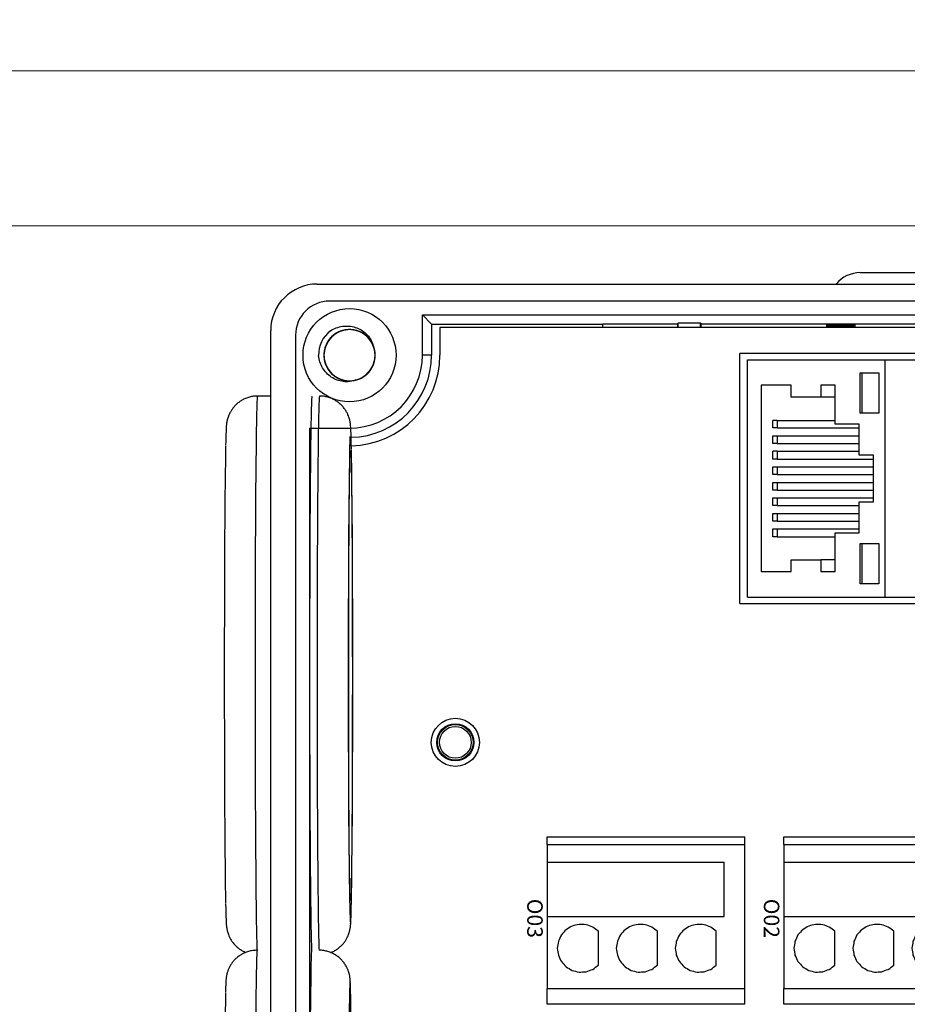
# Model space of a CAD drawing. Units: millimetres. Extents: x 750 to 2236, y 3360 to 4534.
# Drawn here: x 1200 to 1257, y 4350 to 4413 of the extents above; entities that cross this region are included whole.
import ezdxf

# ---------------------------------------------------------------- set-up
doc = ezdxf.new("R2010")
doc.units = ezdxf.units.MM
doc.linetypes.add('DASH', pattern=[0.35, 0.25, -0.1])
doc.layers.get('0').update_dxf_attribs({"lineweight": 18})
doc.layers.add('DWG', color=7, linetype='Continuous', lineweight=30)
doc.styles.get("Standard").update_dxf_attribs({"font": 'arial.ttf'})

# ---------------------------------------------------------------- blocks, each defined once
blk = doc.blocks.new('*X84')
at = {"layer": 'DWG'}
for p, q in [((-4.892, 6.38), (-5.392, 6.38)), ((-5.392, -6.38), (-5.392, 6.38)), ((-4.892, -6.38), (-4.892, 6.38)), ((4.392, 6.38), (-4.892, 6.38)), ((5.392, 6.38), (4.392, 6.38)), ((4.392, -6.38), (4.392, 6.38)), ((5.392, 6.38), (5.392, -6.38)), ((-0.25, 5.032), (-3.744, 5.032)), ((-3.744, -6.38), (-3.744, 5.032)), ((-0.25, -6.38), (-0.25, 5.032)), ((2.886, 4.533), (0.705, 4.533)), ((2.886, 0.729), (0.705, 0.729)), ((2.886, -3.075), (0.705, -3.075)), ((-4.892, -6.38), (-5.392, -6.38)), ((-4.892, -6.38), (-3.744, -6.38)), ((-3.744, -6.38), (-0.25, -6.38)), ((-0.25, -6.38), (4.392, -6.38)), ((5.392, -6.38), (4.392, -6.38))]:
    blk.add_line(p, q, dxfattribs=at)
for points in [[(0.705, 4.533), (0.615, 4.412), (0.524, 4.29), (0.433, 4.169)], [(3.158, 4.169), (3.068, 4.29), (2.977, 4.412), (2.886, 4.533)], [(0.433, 4.169), (0.382, 4.026), (0.33, 3.883), (0.279, 3.741)], [(3.313, 3.741), (3.261, 3.883), (3.21, 4.026), (3.158, 4.169)], [(0.279, 3.741), (0.271, 3.589), (0.263, 3.438), (0.255, 3.287)], [(0.255, 3.287), (0.292, 3.139), (0.328, 2.992), (0.365, 2.845)], [(3.227, 2.845), (3.263, 2.992), (3.3, 3.139), (3.336, 3.287)], [(3.336, 3.287), (3.328, 3.438), (3.321, 3.589), (3.313, 3.741)], [(0.365, 2.845), (0.443, 2.715), (0.52, 2.585), (0.598, 2.455)], [(2.993, 2.455), (3.071, 2.585), (3.149, 2.715), (3.227, 2.845)], [(0.598, 2.455), (0.71, 2.353), (0.823, 2.251), (0.935, 2.149)], [(0.935, 2.149), (1.072, 2.084), (1.209, 2.019), (1.346, 1.954)], [(1.346, 1.954), (1.496, 1.932), (1.646, 1.909), (1.796, 1.887)], [(1.796, 1.887), (1.946, 1.909), (2.096, 1.932), (2.246, 1.954)], [(2.246, 1.954), (2.383, 2.019), (2.52, 2.084), (2.657, 2.149)], [(2.657, 2.149), (2.769, 2.251), (2.881, 2.353), (2.993, 2.455)], [(0.705, 0.729), (0.615, 0.607), (0.524, 0.486), (0.433, 0.364)], [(3.158, 0.364), (3.068, 0.486), (2.977, 0.607), (2.886, 0.729)], [(0.433, 0.364), (0.382, 0.222), (0.33, 0.079), (0.279, -0.063)], [(3.313, -0.063), (3.261, 0.079), (3.21, 0.222), (3.158, 0.364)], [(0.279, -0.063), (0.271, -0.215), (0.263, -0.366), (0.255, -0.518)], [(0.255, -0.518), (0.292, -0.665), (0.328, -0.812), (0.365, -0.959)], [(3.227, -0.959), (3.263, -0.812), (3.3, -0.665), (3.336, -0.518)], [(3.336, -0.518), (3.328, -0.366), (3.321, -0.215), (3.313, -0.063)], [(0.365, -0.959), (0.443, -1.089), (0.52, -1.219), (0.598, -1.35)], [(2.993, -1.35), (3.071, -1.219), (3.149, -1.089), (3.227, -0.959)], [(0.598, -1.35), (0.71, -1.452), (0.823, -1.554), (0.935, -1.655)], [(0.935, -1.655), (1.072, -1.72), (1.209, -1.785), (1.346, -1.85)], [(1.346, -1.85), (1.496, -1.873), (1.646, -1.895), (1.796, -1.917)], [(1.796, -1.917), (1.946, -1.895), (2.096, -1.873), (2.246, -1.85)], [(2.246, -1.85), (2.383, -1.785), (2.52, -1.72), (2.657, -1.655)], [(2.657, -1.655), (2.769, -1.554), (2.881, -1.452), (2.993, -1.35)], [(0.705, -3.075), (0.615, -3.197), (0.524, -3.318), (0.433, -3.44)], [(3.158, -3.44), (3.068, -3.318), (2.977, -3.197), (2.886, -3.075)], [(0.433, -3.44), (0.382, -3.582), (0.33, -3.725), (0.279, -3.868)], [(3.313, -3.868), (3.261, -3.725), (3.21, -3.582), (3.158, -3.44)], [(0.279, -3.868), (0.271, -4.019), (0.263, -4.17), (0.255, -4.322)], [(0.255, -4.322), (0.292, -4.469), (0.328, -4.616), (0.365, -4.763)], [(3.227, -4.763), (3.263, -4.616), (3.3, -4.469), (3.336, -4.322)], [(3.336, -4.322), (3.328, -4.17), (3.321, -4.019), (3.313, -3.868)], [(0.365, -4.763), (0.443, -4.893), (0.52, -5.024), (0.598, -5.154)], [(2.993, -5.154), (3.071, -5.024), (3.149, -4.893), (3.227, -4.763)], [(0.598, -5.154), (0.71, -5.256), (0.823, -5.358), (0.935, -5.46)], [(0.935, -5.46), (1.072, -5.525), (1.209, -5.589), (1.346, -5.654)], [(1.346, -5.654), (1.496, -5.677), (1.646, -5.699), (1.796, -5.721)], [(1.796, -5.721), (1.946, -5.699), (2.096, -5.677), (2.246, -5.654)], [(2.246, -5.654), (2.383, -5.589), (2.52, -5.525), (2.657, -5.46)], [(2.657, -5.46), (2.769, -5.358), (2.881, -5.256), (2.993, -5.154)]]:
    blk.add_open_spline(points, degree=3, dxfattribs=at)
blk = doc.blocks.new('*X83')
at = {"color": 0, "linetype": 'ByBlock', "lineweight": -2}
for p in [(0, -30.52), (0, -45.78)]:
    blk.add_blockref('*X84', p, dxfattribs=at)

msp = doc.modelspace()

# ---------------------------------------------------------------- linework, layer by layer
for points in [[(1046.616, 4459.914), (2234.616, 4459.914), (2234.616, 4409.914), (1046.616, 4409.914)], [(1046.616, 4409.914), (1343.616, 4409.914), (1343.616, 4199.914), (1046.616, 4199.914)], [(1056.616, 4399.914), (1333.616, 4399.914), (1333.616, 4209.914), (1056.616, 4209.914)]]:
    msp.add_lwpolyline(points, close=True)
at = {"layer": 'DWG'}
for p, q in [((1254.325, 4396.902), (1259.325, 4396.902)), ((1219.305, 4396.168), (1298.823, 4396.168)), ((1298.002, 4395.068), (1220.105, 4395.068)), ((1226.087, 4394.176), (1226.681, 4393.582)), ((1226.087, 4391.582), (1226.087, 4394.176)), ((1226.087, 4394.176), (1292.041, 4394.176)), ((1226.681, 4393.582), (1237.734, 4393.582)), ((1226.681, 4393.582), (1226.681, 4391.582)), ((1237.734, 4393.361), (1237.734, 4393.614)), ((1237.734, 4393.614), (1242.53, 4393.614)), ((1242.587, 4393.642), (1242.53, 4393.614)), ((1242.53, 4393.614), (1242.53, 4393.362)), ((1242.587, 4393.362), (1242.587, 4393.642)), ((1244.009, 4393.642), (1242.587, 4393.642)), ((1244.009, 4393.642), (1244.009, 4393.362)), ((1244.066, 4393.614), (1244.009, 4393.642)), ((1244.066, 4393.614), (1266.03, 4393.614)), ((1244.066, 4393.362), (1244.066, 4393.614)), ((1252.18, 4393.362), (1252.18, 4393.545)), ((1252.18, 4393.545), (1253.967, 4393.545)), ((1252.18, 4393.545), (1252.235, 4393.381)), ((1253.863, 4393.44), (1253.967, 4393.545)), ((1253.967, 4393.545), (1253.967, 4393.362)), ((1216.305, 4249.165), (1216.305, 4393.168)), ((1227.22, 4393.362), (1227.22, 4391.582)), ((1290.908, 4393.362), (1227.22, 4393.362)), ((1252.235, 4393.381), (1252.275, 4393.44)), ((1252.235, 4393.381), (1252.241, 4393.362)), ((1253.863, 4393.44), (1252.275, 4393.44)), ((1252.325, 4393.44), (1252.325, 4393.362)), ((1253.863, 4393.362), (1253.863, 4393.44)), ((1217.905, 4392.868), (1217.905, 4249.465)), ((1246.551, 4375.585), (1246.551, 4391.685)), ((1265.045, 4391.685), (1246.551, 4391.685)), ((1226.681, 4391.582), (1226.087, 4391.582)), ((1247.06, 4391.285), (1255.931, 4391.285)), ((1247.06, 4375.985), (1247.06, 4391.285)), ((1255.931, 4391.285), (1264.536, 4391.285)), ((1255.931, 4375.985), (1255.931, 4391.285)), ((1254.316, 4390.45), (1255.514, 4390.45)), ((1254.316, 4387.847), (1254.316, 4390.45)), ((1255.514, 4390.45), (1255.514, 4387.847)), ((1247.94, 4389.646), (1247.94, 4377.644)), ((1249.871, 4389.646), (1247.94, 4389.646)), ((1249.871, 4388.884), (1249.871, 4389.646)), ((1251.787, 4389.646), (1251.787, 4388.884)), ((1252.7, 4389.646), (1251.787, 4389.646)), ((1252.7, 4387.148), (1252.7, 4389.646)), ((1216.305, 4388.949), (1215.451, 4388.949)), ((1251.787, 4388.884), (1249.871, 4388.884)), ((1252.7, 4388.884), (1251.787, 4388.884)), ((1255.514, 4387.847), (1254.316, 4387.847)), ((1248.973, 4387.381), (1248.686, 4387.381)), ((1248.973, 4387.381), (1252.7, 4387.381)), ((1218.894, 4386.787), (1218.797, 4386.883)), ((1218.797, 4386.883), (1221.388, 4386.883)), ((1218.797, 4386.883), (1218.797, 4255.45)), ((1248.973, 4386.894), (1248.686, 4386.894)), ((1248.973, 4386.894), (1254.256, 4386.894)), ((1254.256, 4387.148), (1252.7, 4387.148)), ((1254.256, 4385.137), (1254.256, 4387.148)), ((1248.686, 4386.386), (1248.973, 4386.386)), ((1248.686, 4385.899), (1248.686, 4386.386)), ((1248.973, 4386.386), (1254.256, 4386.386)), ((1248.973, 4386.386), (1248.973, 4385.899)), ((1248.973, 4385.899), (1248.686, 4385.899)), ((1248.973, 4385.391), (1248.686, 4385.391)), ((1248.973, 4385.899), (1254.256, 4385.899)), ((1248.973, 4385.391), (1254.256, 4385.391)), ((1248.973, 4384.883), (1248.686, 4384.883)), ((1248.973, 4384.883), (1255.169, 4384.883)), ((1255.169, 4385.137), (1254.256, 4385.137)), ((1255.169, 4382.132), (1255.169, 4385.137)), ((1248.686, 4384.397), (1248.973, 4384.397)), ((1248.686, 4383.889), (1248.686, 4384.397)), ((1248.973, 4384.397), (1248.973, 4383.889)), ((1248.973, 4384.397), (1255.169, 4384.397)), ((1248.973, 4383.889), (1248.686, 4383.889)), ((1248.973, 4383.889), (1255.169, 4383.889)), ((1248.686, 4382.894), (1248.686, 4383.381)), ((1248.686, 4383.381), (1248.973, 4383.381)), ((1248.973, 4382.894), (1248.686, 4382.894)), ((1248.973, 4383.381), (1248.973, 4382.894)), ((1248.973, 4383.381), (1255.169, 4383.381)), ((1248.973, 4382.894), (1255.169, 4382.894)), ((1248.686, 4381.899), (1248.686, 4382.386)), ((1248.686, 4382.386), (1248.973, 4382.386)), ((1248.973, 4382.386), (1255.169, 4382.386)), ((1248.973, 4382.386), (1248.973, 4381.899)), ((1254.256, 4382.132), (1255.169, 4382.132)), ((1254.256, 4380.142), (1254.256, 4382.132)), ((1248.973, 4381.899), (1248.686, 4381.899)), ((1248.973, 4381.899), (1254.256, 4381.899)), ((1248.686, 4381.391), (1248.973, 4381.391)), ((1248.686, 4380.883), (1248.686, 4381.391)), ((1248.973, 4380.883), (1248.686, 4380.883)), ((1248.973, 4381.391), (1254.256, 4381.391)), ((1248.973, 4381.391), (1248.973, 4380.883)), ((1248.973, 4380.883), (1254.256, 4380.883)), ((1248.686, 4379.888), (1248.686, 4380.396)), ((1248.686, 4380.396), (1248.973, 4380.396)), ((1248.973, 4380.396), (1254.256, 4380.396)), ((1248.973, 4380.396), (1248.973, 4379.888)), ((1248.973, 4379.888), (1248.686, 4379.888)), ((1248.973, 4379.888), (1252.7, 4379.888)), ((1252.7, 4377.644), (1252.7, 4380.142)), ((1252.7, 4380.142), (1254.256, 4380.142)), ((1254.316, 4379.444), (1255.514, 4379.444)), ((1254.316, 4376.84), (1254.316, 4379.444)), ((1255.514, 4379.444), (1255.514, 4376.84)), ((1249.871, 4377.644), (1249.871, 4378.385)), ((1249.871, 4378.385), (1251.787, 4378.385)), ((1251.787, 4378.385), (1251.787, 4377.644)), ((1252.7, 4378.385), (1251.787, 4378.385)), ((1247.94, 4377.644), (1249.871, 4377.644)), ((1251.787, 4377.644), (1252.7, 4377.644)), ((1255.514, 4376.84), (1254.316, 4376.84)), ((1247.06, 4375.985), (1255.931, 4375.985)), ((1255.931, 4375.985), (1264.536, 4375.985)), ((1246.551, 4375.585), (1265.045, 4375.585))]:
    msp.add_line(p, q, dxfattribs=at)
for centre, radius in [((1221.388, 4391.582), 3), ((1228.212, 4366.633), 1.55), ((1228.212, 4366.633), 1.2), ((1228.212, 4366.633), 1.15), ((1228.212, 4366.633), 1.027)]:
    msp.add_circle(centre, radius, dxfattribs=at)
for centre, radius, start, end in [((1254.325, 4394.902), 2, 90, 140.71499), ((1219.305, 4393.168), 3, 90, 180), ((1220.105, 4392.868), 2.2, 90, 180), ((1221.388, 4391.582), 2, 127.87882, 180.72142), ((1221.388, 4391.582), 1.65, 284.61812, 23.92958), ((1221.388, 4391.582), 4.699, 270, 0), ((1221.388, 4391.582), 5.293, 271.11375, 0), ((1221.388, 4391.582), 5.832, 271.14188, 0)]:
    msp.add_arc(centre, radius, start, end, dxfattribs=at)
for centre, major_axis, start_param, end_param in [((1215.451, 4370.949), (0, 18), 0, 1.570796), ((1218.968, 4370.949), (0, 18), 0, 1.570796), ((1219.451, 4370.949), (0, -18), 3.14169, 6.112263), ((1221.451, 4370.949), (0, 16), 0.275086, 1.570796), ((1213.451, 4370.949), (0, -16), 3.532917, 5.873895), ((1221.451, 4370.949), (0, 16), 3.49404, 5.852983), ((1215.451, 4370.949), (0, 18), 1.570796, 2.967038), ((1218.968, 4370.949), (0, 18), 1.570796, 2.963897), ((1221.451, 4370.949), (0, 16), 1.570796, 2.833717), ((1221.451, 4370.949), (0, 16), 2.833717, 3.49404), ((1215.425, 4340.734), (0, 12.5), 0.002649, 1.570796), ((1218.942, 4340.734), (0, -12.5), 3.141603, 6.185827), ((1221.424, 4340.734), (0, 10.5), 0, 0.325842), ((1221.424, 4340.734), (0, 10.5), 5.924258, 6.283185), ((1213.425, 4340.734), (0, -10.5), 3.519664, 5.860739), ((1221.424, 4340.734), (0, 10.5), 0.325842, 1.570796), ((1221.424, 4340.734), (0, 10.5), 3.663293, 5.924258)]:
    msp.add_ellipse(centre, major_axis=major_axis, ratio=0.008727, start_param=start_param, end_param=end_param, dxfattribs=at)
msp.add_ellipse((1221.451, 4370.949), major_axis=(0, -14.5), ratio=0.008727, dxfattribs=at)
for points, knots in [([(1222.943, 4392.134), (1222.912, 4392.22), (1222.874, 4392.305), (1222.736, 4392.552), (1222.612, 4392.705), (1222.321, 4392.956), (1222.152, 4393.057), (1221.792, 4393.193), (1221.598, 4393.229), (1221.214, 4393.234), (1221.02, 4393.201), (1220.658, 4393.074), (1220.486, 4392.976), (1220.19, 4392.732), (1220.062, 4392.582), (1219.868, 4392.25), (1219.799, 4392.065), (1219.73, 4391.687), (1219.73, 4391.49), (1219.795, 4391.112), (1219.862, 4390.926), (1220.053, 4390.593), (1220.18, 4390.442), (1220.401, 4390.256), (1220.481, 4390.2), (1220.648, 4390.104), (1220.735, 4390.063), (1220.916, 4389.998), (1221.011, 4389.973), (1221.201, 4389.94), (1221.296, 4389.931), (1221.489, 4389.932), (1221.586, 4389.941), (1221.776, 4389.975), (1221.868, 4390), (1222.049, 4390.067), (1222.138, 4390.109), (1222.304, 4390.206), (1222.382, 4390.261), (1222.603, 4390.449), (1222.728, 4390.599), (1222.919, 4390.935), (1222.984, 4391.119), (1223.048, 4391.501), (1223.046, 4391.695), (1222.974, 4392.076), (1222.906, 4392.257), (1222.708, 4392.591), (1222.582, 4392.737), (1222.281, 4392.983), (1222.112, 4393.077), (1221.745, 4393.204), (1221.554, 4393.235), (1221.166, 4393.228), (1220.975, 4393.191), (1220.614, 4393.052), (1220.448, 4392.951), (1220.229, 4392.76), (1220.163, 4392.691), (1220.042, 4392.541), (1219.988, 4392.46), (1219.895, 4392.291), (1219.857, 4392.203), (1219.795, 4392.021), (1219.772, 4391.925), (1219.743, 4391.735), (1219.736, 4391.639), (1219.741, 4391.446), (1219.752, 4391.349), (1219.79, 4391.16), (1219.817, 4391.068), (1219.888, 4390.889), (1219.931, 4390.801), (1220.082, 4390.555), (1220.213, 4390.408), (1220.514, 4390.169), (1220.688, 4390.076), (1221.052, 4389.955), (1221.248, 4389.927), (1221.631, 4389.938), (1221.825, 4389.979), (1222.181, 4390.122), (1222.349, 4390.226), (1222.634, 4390.483), (1222.756, 4390.638), (1222.936, 4390.978), (1222.996, 4391.165), (1223.049, 4391.546), (1223.042, 4391.743), (1222.96, 4392.118), (1222.886, 4392.301), (1222.68, 4392.626), (1222.548, 4392.771), (1222.319, 4392.947), (1222.237, 4393), (1222.066, 4393.089), (1221.977, 4393.126), (1221.793, 4393.184), (1221.698, 4393.205), (1221.507, 4393.23), (1221.411, 4393.234), (1221.218, 4393.226), (1221.121, 4393.213), (1220.933, 4393.171), (1220.842, 4393.142), (1220.664, 4393.067), (1220.577, 4393.022), (1220.415, 4392.918), (1220.339, 4392.859), (1220.127, 4392.662), (1220.009, 4392.507), (1219.832, 4392.163), (1219.775, 4391.977), (1219.727, 4391.593), (1219.737, 4391.399), (1219.824, 4391.021), (1219.9, 4390.843), (1220.112, 4390.518), (1220.244, 4390.377), (1220.556, 4390.144), (1220.728, 4390.057), (1221.1, 4389.945), (1221.292, 4389.923), (1221.679, 4389.946), (1221.868, 4389.991), (1222.223, 4390.145), (1222.386, 4390.253), (1222.596, 4390.453), (1222.659, 4390.525), (1222.773, 4390.68), (1222.824, 4390.763), (1222.91, 4390.936), (1222.945, 4391.026), (1222.999, 4391.21), (1223.018, 4391.306), (1223.039, 4391.498), (1223.041, 4391.594), (1223.028, 4391.786), (1223.013, 4391.883), (1222.967, 4392.07), (1222.936, 4392.161), (1222.858, 4392.337), (1222.811, 4392.423), (1222.65, 4392.662), (1222.513, 4392.804), (1222.202, 4393.03), (1222.025, 4393.116), (1221.655, 4393.221), (1221.459, 4393.241), (1221.076, 4393.213), (1220.885, 4393.165), (1220.535, 4393.007), (1220.372, 4392.895), (1220.097, 4392.627), (1219.982, 4392.467), (1219.817, 4392.12), (1219.764, 4391.93), (1219.727, 4391.548), (1219.743, 4391.351), (1219.84, 4390.979), (1219.922, 4390.8), (1220.141, 4390.484), (1220.28, 4390.344), (1220.516, 4390.178), (1220.6, 4390.129), (1220.775, 4390.047), (1220.865, 4390.014), (1221.051, 4389.964), (1221.147, 4389.947), (1221.339, 4389.93), (1221.435, 4389.93), (1221.627, 4389.946), (1221.724, 4389.963), (1221.91, 4390.013), (1222, 4390.046), (1222.174, 4390.128), (1222.259, 4390.177), (1222.417, 4390.288), (1222.49, 4390.35), (1222.694, 4390.555), (1222.806, 4390.715), (1222.968, 4391.066), (1223.017, 4391.254), (1223.049, 4391.64), (1223.03, 4391.834), (1222.927, 4392.208), (1222.844, 4392.382), (1222.618, 4392.699), (1222.481, 4392.834), (1222.159, 4393.053), (1221.984, 4393.133), (1221.607, 4393.229), (1221.414, 4393.243), (1221.029, 4393.204), (1220.842, 4393.151), (1220.494, 4392.981), (1220.336, 4392.867), (1220.134, 4392.659), (1220.074, 4392.584), (1219.967, 4392.425), (1219.919, 4392.339), (1219.841, 4392.163), (1219.81, 4392.072), (1219.764, 4391.885), (1219.748, 4391.788), (1219.735, 4391.596), (1219.737, 4391.5), (1219.758, 4391.308), (1219.777, 4391.212), (1219.831, 4391.027), (1219.866, 4390.938), (1219.951, 4390.765), (1220.002, 4390.681), (1220.173, 4390.449), (1220.316, 4390.313), (1220.636, 4390.101), (1220.817, 4390.022), (1221.19, 4389.932), (1221.387, 4389.921), (1221.769, 4389.965), (1221.958, 4390.021), (1222.301, 4390.194), (1222.459, 4390.312), (1222.722, 4390.592), (1222.83, 4390.757), (1222.981, 4391.11), (1223.026, 4391.302), (1223.046, 4391.686), (1223.022, 4391.881), (1222.91, 4392.249), (1222.82, 4392.424), (1222.588, 4392.731), (1222.444, 4392.865), (1222.201, 4393.021), (1222.114, 4393.066), (1221.936, 4393.141), (1221.845, 4393.17), (1221.657, 4393.212), (1221.56, 4393.226), (1221.368, 4393.234), (1221.272, 4393.23), (1221.081, 4393.206), (1220.985, 4393.185), (1220.801, 4393.127), (1220.713, 4393.09), (1220.542, 4393.001), (1220.459, 4392.948), (1220.306, 4392.831), (1220.236, 4392.766), (1220.04, 4392.553), (1219.936, 4392.388), (1219.789, 4392.03), (1219.747, 4391.84), (1219.732, 4391.453), (1219.758, 4391.261), (1219.877, 4390.892), (1219.967, 4390.721), (1220.206, 4390.414), (1220.349, 4390.285), (1220.68, 4390.079), (1220.859, 4390.007), (1221.239, 4389.927), (1221.432, 4389.921), (1221.816, 4389.976), (1222, 4390.037), (1222.341, 4390.221), (1222.494, 4390.342), (1222.686, 4390.558), (1222.743, 4390.636), (1222.844, 4390.799), (1222.888, 4390.887), (1222.959, 4391.066), (1222.986, 4391.158), (1223.024, 4391.347), (1223.035, 4391.444), (1223.04, 4391.637), (1223.034, 4391.733), (1223.005, 4391.923), (1222.982, 4392.019), (1222.921, 4392.201), (1222.882, 4392.289), (1222.79, 4392.458), (1222.735, 4392.54), (1222.555, 4392.765), (1222.406, 4392.894), (1222.077, 4393.093), (1221.894, 4393.164), (1221.517, 4393.238), (1221.319, 4393.241), (1220.94, 4393.181), (1220.753, 4393.117), (1220.418, 4392.93), (1220.265, 4392.805), (1220.014, 4392.515), (1219.913, 4392.345), (1219.777, 4391.986), (1219.74, 4391.792), (1219.736, 4391.408), (1219.768, 4391.213), (1219.896, 4390.851), (1219.993, 4390.68), (1220.238, 4390.383), (1220.388, 4390.255), (1220.637, 4390.11), (1220.725, 4390.068), (1220.906, 4390.001), (1220.999, 4389.975), (1221.188, 4389.941), (1221.286, 4389.932), (1221.478, 4389.931), (1221.574, 4389.939), (1221.764, 4389.972), (1221.859, 4389.997), (1222.04, 4390.063), (1222.127, 4390.103), (1222.294, 4390.199), (1222.374, 4390.255), (1222.522, 4390.379), (1222.59, 4390.447), (1222.714, 4390.594), (1222.77, 4390.675), (1222.866, 4390.841), (1222.906, 4390.928), (1223.005, 4391.201), (1223.039, 4391.393), (1223.038, 4391.78), (1223.003, 4391.971), (1222.869, 4392.335), (1222.772, 4392.502), (1222.52, 4392.798), (1222.372, 4392.921), (1222.033, 4393.113), (1221.851, 4393.177), (1221.468, 4393.241), (1221.275, 4393.239), (1220.893, 4393.168), (1220.712, 4393.099), (1220.379, 4392.901), (1220.231, 4392.774), (1220.048, 4392.549), (1219.994, 4392.47), (1219.901, 4392.302), (1219.861, 4392.213), (1219.797, 4392.03), (1219.774, 4391.937), (1219.744, 4391.747), (1219.737, 4391.65), (1219.74, 4391.457), (1219.75, 4391.361), (1219.787, 4391.172), (1219.814, 4391.078), (1219.883, 4390.898), (1219.925, 4390.812), (1220.025, 4390.647), (1220.083, 4390.568), (1220.273, 4390.351), (1220.426, 4390.227), (1220.763, 4390.043), (1220.95, 4389.979), (1221.33, 4389.922), (1221.527, 4389.926), (1221.903, 4390.002), (1222.087, 4390.075), (1222.414, 4390.275), (1222.562, 4390.406), (1222.801, 4390.707), (1222.894, 4390.881), (1223.015, 4391.245), (1223.043, 4391.441), (1223.032, 4391.825), (1222.991, 4392.018), (1222.848, 4392.374), (1222.744, 4392.542), (1222.487, 4392.827), (1222.332, 4392.949), (1221.992, 4393.129), (1221.805, 4393.19), (1221.519, 4393.229), (1221.421, 4393.234), (1221.229, 4393.227), (1221.133, 4393.215), (1220.945, 4393.174), (1220.852, 4393.145), (1220.673, 4393.072), (1220.588, 4393.028), (1220.425, 4392.925), (1220.347, 4392.865), (1220.205, 4392.736), (1220.14, 4392.665), (1220.022, 4392.512), (1219.97, 4392.43), (1219.881, 4392.259), (1219.844, 4392.171), (1219.757, 4391.894), (1219.731, 4391.701), (1219.749, 4391.314), (1219.791, 4391.125), (1219.94, 4390.767), (1220.045, 4390.604), (1220.309, 4390.319), (1220.462, 4390.202), (1220.809, 4390.025), (1220.993, 4389.968), (1221.378, 4389.92), (1221.572, 4389.93), (1221.949, 4390.018), (1222.128, 4390.094), (1222.452, 4390.306), (1222.594, 4390.439), (1222.768, 4390.671), (1222.818, 4390.753), (1222.905, 4390.925), (1222.941, 4391.015), (1222.996, 4391.2), (1223.016, 4391.294), (1223.038, 4391.485), (1223.041, 4391.583), (1223.03, 4391.776), (1223.016, 4391.871), (1222.971, 4392.058), (1222.94, 4392.151), (1222.863, 4392.328), (1222.817, 4392.412), (1222.711, 4392.573), (1222.65, 4392.649), (1222.451, 4392.858), (1222.292, 4392.975), (1221.948, 4393.146), (1221.759, 4393.201), (1221.377, 4393.243), (1221.18, 4393.23), (1220.807, 4393.138), (1220.627, 4393.058), (1220.308, 4392.844), (1220.166, 4392.707), (1219.94, 4392.396), (1219.854, 4392.218), (1219.749, 4391.849), (1219.729, 4391.653), (1219.757, 4391.27), (1219.805, 4391.079), (1219.963, 4390.728), (1220.074, 4390.566), (1220.343, 4390.291), (1220.503, 4390.176), (1220.85, 4390.01), (1221.039, 4389.958), (1221.327, 4389.93), (1221.425, 4389.929), (1221.617, 4389.945), (1221.711, 4389.961), (1221.805, 4389.985)], [0, 0, 0, 0, 0.274188, 0.274188, 0.85213, 0.85213, 1.430072, 1.430072, 2.008014, 2.008014, 2.585957, 2.585957, 3.163899, 3.163899, 3.741841, 3.741841, 4.319783, 4.319783, 4.897726, 4.897726, 5.475668, 5.475668, 6.05361, 6.05361, 6.342581, 6.342581, 6.631552, 6.631552, 6.920524, 6.920524, 7.209495, 7.209495, 7.498466, 7.498466, 7.787437, 7.787437, 8.076408, 8.076408, 8.365379, 8.365379, 8.943321, 8.943321, 9.521264, 9.521264, 10.099206, 10.099206, 10.677148, 10.677148, 11.25509, 11.25509, 11.833033, 11.833033, 12.410975, 12.410975, 12.988917, 12.988917, 13.566859, 13.566859, 13.855831, 13.855831, 14.144802, 14.144802, 14.433773, 14.433773, 14.722744, 14.722744, 15.011715, 15.011715, 15.300686, 15.300686, 15.589657, 15.589657, 15.878628, 15.878628, 16.456571, 16.456571, 17.034513, 17.034513, 17.612455, 17.612455, 18.190397, 18.190397, 18.76834, 18.76834, 19.346282, 19.346282, 19.924224, 19.924224, 20.502166, 20.502166, 21.080109, 21.080109, 21.658051, 21.658051, 21.947022, 21.947022, 22.235993, 22.235993, 22.524964, 22.524964, 22.813935, 22.813935, 23.102906, 23.102906, 23.391878, 23.391878, 23.680849, 23.680849, 23.96982, 23.96982, 24.547762, 24.547762, 25.125704, 25.125704, 25.703647, 25.703647, 26.281589, 26.281589, 26.859531, 26.859531, 27.437473, 27.437473, 28.015416, 28.015416, 28.593358, 28.593358, 29.1713, 29.1713, 29.460271, 29.460271, 29.749242, 29.749242, 30.038213, 30.038213, 30.327185, 30.327185, 30.616156, 30.616156, 30.905127, 30.905127, 31.194098, 31.194098, 31.483069, 31.483069, 32.061011, 32.061011, 32.638954, 32.638954, 33.216896, 33.216896, 33.794838, 33.794838, 34.37278, 34.37278, 34.950723, 34.950723, 35.528665, 35.528665, 36.106607, 36.106607, 36.684549, 36.684549, 37.262492, 37.262492, 37.551463, 37.551463, 37.840434, 37.840434, 38.129405, 38.129405, 38.418376, 38.418376, 38.707347, 38.707347, 38.996318, 38.996318, 39.285289, 39.285289, 39.574261, 39.574261, 40.152203, 40.152203, 40.730145, 40.730145, 41.308087, 41.308087, 41.886029, 41.886029, 42.463972, 42.463972, 43.041914, 43.041914, 43.619856, 43.619856, 44.197798, 44.197798, 44.775741, 44.775741, 45.064712, 45.064712, 45.353683, 45.353683, 45.642654, 45.642654, 45.931625, 45.931625, 46.220596, 46.220596, 46.509567, 46.509567, 46.798539, 46.798539, 47.08751, 47.08751, 47.665452, 47.665452, 48.243394, 48.243394, 48.821336, 48.821336, 49.399279, 49.399279, 49.977221, 49.977221, 50.555163, 50.555163, 51.133105, 51.133105, 51.711048, 51.711048, 52.28899, 52.28899, 52.866932, 52.866932, 53.155903, 53.155903, 53.444874, 53.444874, 53.733846, 53.733846, 54.022817, 54.022817, 54.311788, 54.311788, 54.600759, 54.600759, 54.88973, 54.88973, 55.178701, 55.178701, 55.756643, 55.756643, 56.334586, 56.334586, 56.912528, 56.912528, 57.49047, 57.49047, 58.068412, 58.068412, 58.646355, 58.646355, 59.224297, 59.224297, 59.802239, 59.802239, 60.380181, 60.380181, 60.669153, 60.669153, 60.958124, 60.958124, 61.247095, 61.247095, 61.536066, 61.536066, 61.825037, 61.825037, 62.114008, 62.114008, 62.402979, 62.402979, 62.69195, 62.69195, 63.269893, 63.269893, 63.847835, 63.847835, 64.425777, 64.425777, 65.003719, 65.003719, 65.581662, 65.581662, 66.159604, 66.159604, 66.737546, 66.737546, 67.315488, 67.315488, 67.893431, 67.893431, 68.471373, 68.471373, 68.760344, 68.760344, 69.049315, 69.049315, 69.338286, 69.338286, 69.627257, 69.627257, 69.916228, 69.916228, 70.2052, 70.2052, 70.494171, 70.494171, 70.783142, 70.783142, 71.072113, 71.072113, 71.361084, 71.361084, 71.939026, 71.939026, 72.516969, 72.516969, 73.094911, 73.094911, 73.672853, 73.672853, 74.250795, 74.250795, 74.828738, 74.828738, 75.40668, 75.40668, 75.984622, 75.984622, 76.273593, 76.273593, 76.562564, 76.562564, 76.851535, 76.851535, 77.140507, 77.140507, 77.429478, 77.429478, 77.718449, 77.718449, 78.00742, 78.00742, 78.296391, 78.296391, 78.874333, 78.874333, 79.452276, 79.452276, 80.030218, 80.030218, 80.60816, 80.60816, 81.186102, 81.186102, 81.764045, 81.764045, 82.341987, 82.341987, 82.919929, 82.919929, 83.497871, 83.497871, 84.075813, 84.075813, 84.653756, 84.653756, 84.942727, 84.942727, 85.231698, 85.231698, 85.520669, 85.520669, 85.80964, 85.80964, 86.098611, 86.098611, 86.387582, 86.387582, 86.676554, 86.676554, 86.965525, 86.965525, 87.543467, 87.543467, 88.121409, 88.121409, 88.699351, 88.699351, 89.277294, 89.277294, 89.855236, 89.855236, 90.433178, 90.433178, 91.01112, 91.01112, 91.589063, 91.589063, 91.878034, 91.878034, 92.167005, 92.167005, 92.455976, 92.455976, 92.744947, 92.744947, 93.033918, 93.033918, 93.322889, 93.322889, 93.611861, 93.611861, 93.900832, 93.900832, 94.478774, 94.478774, 95.056716, 95.056716, 95.634658, 95.634658, 96.212601, 96.212601, 96.790543, 96.790543, 97.368485, 97.368485, 97.946427, 97.946427, 98.52437, 98.52437, 99.102312, 99.102312, 99.680254, 99.680254, 100.258196, 100.258196, 100.547168, 100.547168, 100.836139, 100.836139, 100.836139, 100.836139]), ([(1220.16, 4393.16), (1220.278, 4393.235), (1220.402, 4393.297), (1220.663, 4393.393), (1220.799, 4393.427), (1221.209, 4393.484), (1221.494, 4393.461), (1221.889, 4393.336), (1222.018, 4393.278), (1222.255, 4393.136), (1222.365, 4393.052), (1222.565, 4392.856), (1222.651, 4392.748), (1222.796, 4392.513), (1222.855, 4392.384), (1222.896, 4392.251)], [0, 0, 0, 0, 0.415785, 0.415785, 0.831569, 0.831569, 1.663139, 1.663139, 2.078923, 2.078923, 2.494708, 2.494708, 2.910493, 2.910493, 3.326277, 3.326277, 3.326277, 3.326277]), ([(1221.805, 4389.985), (1221.546, 4389.884), (1221.263, 4389.851), (1220.851, 4389.901), (1220.713, 4389.935), (1220.455, 4390.032), (1220.33, 4390.096), (1220.099, 4390.25), (1219.994, 4390.34), (1219.804, 4390.542), (1219.719, 4390.654), (1219.578, 4390.891), (1219.52, 4391.019), (1219.433, 4391.282), (1219.404, 4391.418), (1219.388, 4391.557)], [0, 0, 0, 0, 0.831078, 0.831078, 1.246617, 1.246617, 1.662156, 1.662156, 2.077695, 2.077695, 2.493234, 2.493234, 2.908773, 2.908773, 3.324312, 3.324312, 3.324312, 3.324312]), ([(1215.45, 4388.947), (1215.366, 4388.948), (1215.191, 4388.939), (1214.93, 4388.887), (1214.677, 4388.8), (1214.446, 4388.685), (1214.239, 4388.547), (1214.059, 4388.392), (1213.905, 4388.225), (1213.778, 4388.053), (1213.678, 4387.884), (1213.604, 4387.726), (1213.552, 4387.587), (1213.516, 4387.469), (1213.492, 4387.369), (1213.475, 4387.284), (1213.463, 4387.208), (1213.453, 4387.135), (1213.445, 4387.058), (1213.437, 4386.958), (1213.43, 4386.824), (1213.422, 4386.643), (1213.414, 4386.42), (1213.407, 4386.158), (1213.401, 4385.941), (1213.399, 4385.804), (1213.398, 4385.78)], [0, 0, 0, 0, 0.125941, 0.265772, 0.400405, 0.530232, 0.655403, 0.775862, 0.891304, 1.001023, 1.103627, 1.197092, 1.2807, 1.357634, 1.434188, 1.516454, 1.611736, 1.730632, 1.889134, 2.118291, 2.51127, 2.946318, 3.360598, 3.79921, 4.22421, 4.312464, 4.312464, 4.312464, 4.312464]), ([(1221.509, 4385.529), (1221.508, 4385.544), (1221.506, 4385.681), (1221.501, 4385.904), (1221.494, 4386.195), (1221.487, 4386.447), (1221.479, 4386.666), (1221.47, 4386.86), (1221.462, 4386.995), (1221.451, 4387.11), (1221.442, 4387.187), (1221.43, 4387.267), (1221.413, 4387.356), (1221.387, 4387.464), (1221.348, 4387.594), (1221.289, 4387.748), (1221.202, 4387.924), (1221.083, 4388.114), (1220.931, 4388.303), (1220.748, 4388.479), (1220.538, 4388.635), (1220.305, 4388.765), (1220.054, 4388.863), (1219.78, 4388.927), (1219.576, 4388.954), (1219.463, 4388.948), (1219.45, 4388.947)], [0, 0, 0, 0, 0.052801, 0.461225, 0.871805, 1.286039, 1.707111, 2.143144, 2.62368, 2.80978, 2.946444, 3.05006, 3.139627, 3.222822, 3.305583, 3.395376, 3.49859, 3.61409, 3.736858, 3.864324, 3.995009, 4.127761, 4.2618, 4.39662, 4.546467, 4.566146, 4.566146, 4.566146, 4.566146]), ([(1213.396, 4356.234), (1213.397, 4356.157), (1213.401, 4355.975), (1213.407, 4355.719), (1213.414, 4355.464), (1213.422, 4355.243), (1213.431, 4355.048), (1213.439, 4354.911), (1213.45, 4354.796), (1213.459, 4354.716), (1213.471, 4354.636), (1213.488, 4354.547), (1213.513, 4354.44), (1213.552, 4354.311), (1213.61, 4354.158), (1213.695, 4353.982), (1213.813, 4353.793), (1213.964, 4353.604), (1214.145, 4353.426), (1214.354, 4353.269), (1214.546, 4353.162), (1214.666, 4353.109), (1214.706, 4353.093)], [0, 0, 0, 0, 0.250166, 0.624457, 1.001986, 1.385542, 1.782149, 2.216703, 2.400751, 2.530979, 2.625937, 2.708029, 2.783975, 2.859364, 2.940823, 3.034404, 3.139363, 3.251102, 3.36719, 3.486265, 3.607261, 3.665511, 3.665511, 3.665511, 3.665511]), ([(1220.171, 4353.084), (1220.186, 4353.089), (1220.281, 4353.127), (1220.447, 4353.209), (1220.655, 4353.346), (1220.837, 4353.501), (1220.992, 4353.667), (1221.119, 4353.839), (1221.22, 4354.009), (1221.295, 4354.167), (1221.348, 4354.307), (1221.384, 4354.426), (1221.409, 4354.527), (1221.426, 4354.612), (1221.438, 4354.688), (1221.448, 4354.761), (1221.456, 4354.837), (1221.464, 4354.936), (1221.472, 4355.068), (1221.48, 4355.246), (1221.487, 4355.469), (1221.493, 4355.678), (1221.497, 4355.828), (1221.498, 4355.877)], [0, 0, 0, 0, 0.022594, 0.142673, 0.25845, 0.36988, 0.476691, 0.578249, 0.673295, 0.759966, 0.837498, 0.908695, 0.979303, 1.055008, 1.142424, 1.251236, 1.395936, 1.60436, 1.958023, 2.360537, 2.743914, 3.149927, 3.334642, 3.334642, 3.334642, 3.334642]), ([(1215.425, 4353.234), (1215.329, 4353.234), (1215.144, 4353.221), (1214.873, 4353.163), (1214.623, 4353.073), (1214.394, 4352.955), (1214.191, 4352.815), (1214.013, 4352.658), (1213.861, 4352.489), (1213.736, 4352.314), (1213.638, 4352.141), (1213.564, 4351.978), (1213.514, 4351.833), (1213.48, 4351.712), (1213.458, 4351.612), (1213.443, 4351.529), (1213.433, 4351.457), (1213.426, 4351.389), (1213.42, 4351.317), (1213.413, 4351.216), (1213.407, 4351.082), (1213.4, 4350.895), (1213.395, 4350.714), (1213.392, 4350.583), (1213.391, 4350.533)], [0, 0, 0, 0, 0.169484, 0.334454, 0.493311, 0.646476, 0.794103, 0.936123, 1.072218, 1.201712, 1.323243, 1.434271, 1.531909, 1.617258, 1.697095, 1.780585, 1.874581, 1.99131, 2.148569, 2.382107, 2.816606, 3.226175, 3.618793, 3.844356, 3.844356, 3.844356, 3.844356]), ([(1221.456, 4350.597), (1221.456, 4350.601), (1221.454, 4350.693), (1221.45, 4350.841), (1221.444, 4351.041), (1221.438, 4351.186), (1221.431, 4351.294), (1221.425, 4351.376), (1221.417, 4351.45), (1221.406, 4351.528), (1221.39, 4351.619), (1221.364, 4351.732), (1221.324, 4351.872), (1221.26, 4352.039), (1221.167, 4352.226), (1221.041, 4352.421), (1220.883, 4352.611), (1220.696, 4352.786), (1220.482, 4352.939), (1220.246, 4353.064), (1219.993, 4353.159), (1219.719, 4353.217), (1219.526, 4353.241), (1219.425, 4353.234), (1219.424, 4353.234)], [0, 0, 0, 0, 0.016909, 0.424979, 0.841155, 1.276979, 1.559019, 1.74858, 1.884115, 1.984808, 2.07618, 2.165499, 2.260873, 2.373686, 2.505195, 2.647476, 2.796986, 2.952053, 3.110827, 3.27194, 3.434508, 3.597962, 3.778605, 3.781503, 3.781503, 3.781503, 3.781503])]:
    msp.add_open_spline(points, degree=3, knots=knots, dxfattribs=at)
for points in [[(1254.458, 4387.847), (1254.458, 4388.715), (1254.458, 4389.582), (1254.458, 4390.45)], [(1248.686, 4386.894), (1248.686, 4386.935), (1248.686, 4387.016), (1248.686, 4387.138), (1248.686, 4387.259), (1248.686, 4387.34), (1248.686, 4387.381)], [(1248.973, 4387.381), (1248.973, 4387.219), (1248.973, 4387.056), (1248.973, 4386.894)], [(1248.686, 4384.883), (1248.686, 4384.926), (1248.686, 4385.01), (1248.686, 4385.137), (1248.686, 4385.264), (1248.686, 4385.349), (1248.686, 4385.391)], [(1248.973, 4385.391), (1248.973, 4385.222), (1248.973, 4385.053), (1248.973, 4384.883)], [(1254.458, 4376.84), (1254.458, 4377.708), (1254.458, 4378.576), (1254.458, 4379.444)]]:
    msp.add_open_spline(points, degree=3, dxfattribs=at)

# ---------------------------------------------------------------- block references
at = {"linetype": 'DASH', "lineweight": 30, "rotation": 270}
msp.add_blockref('*X83', (1286.29, 4355.159), dxfattribs=at)

# ---------------------------------------------------------------- texts
at = {"char_height": 1, "width": 19.20945, "attachment_point": 5, "rotation": 270}
for s, insert in [('{\\fMicrosoft YaHei|b0|i0|c0|p34;O03}', (1233.347, 4355.291)), ('{\\fMicrosoft YaHei|b0|i0|c0|p34;O02}', (1248.607, 4355.291))]:
    msp.add_mtext(s, dxfattribs=dict(at, insert=insert))

doc.saveas('drawing.dxf')
